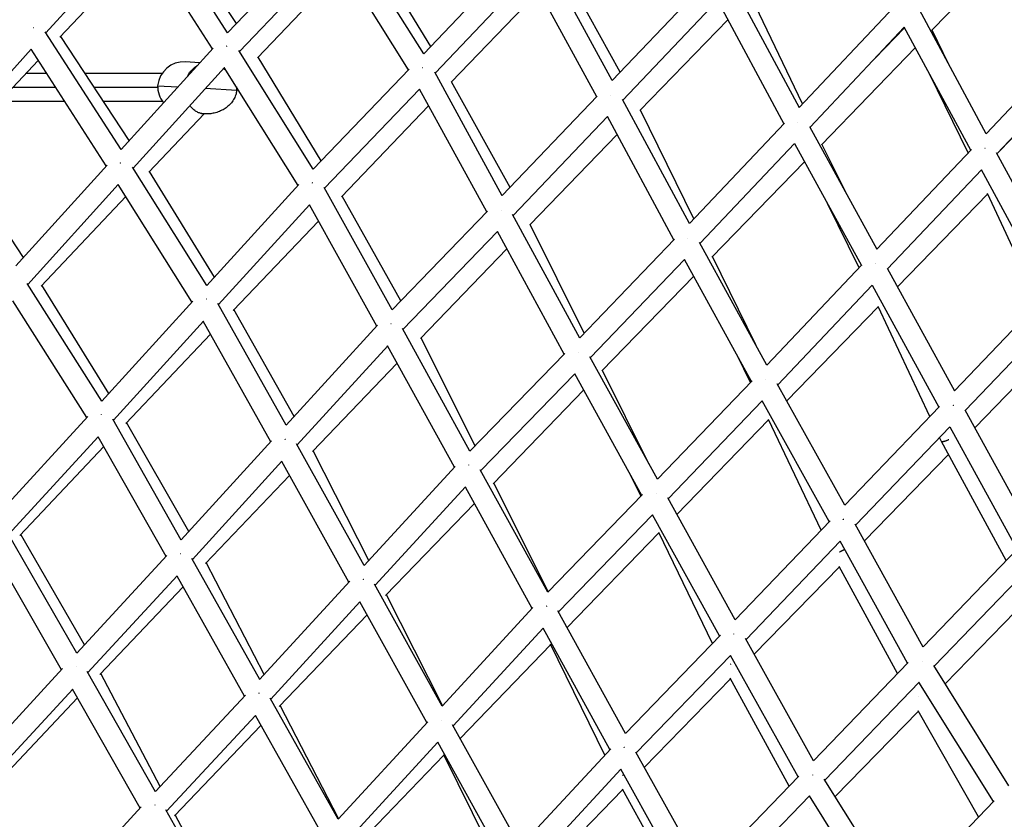
# Model space of a CAD drawing. Units: millimetres. Extents: x -7369 to 7369, y -7299 to 7299.
# Drawn here: x 667 to 1404, y 1792 to 2391 of the extents above; entities that cross this region are included whole.
import ezdxf

# ---------------------------------------------------------------- set-up
doc = ezdxf.new("R2010")
doc.units = ezdxf.units.MM
doc.header["$LTSCALE"] = 20
doc.layers.add('2d', color=230, linetype='Continuous')

msp = doc.modelspace()

# ---------------------------------------------------------------- linework, layer by layer
at = {"layer": '2d'}
for p, q in [((822.9657224345465, 2380.746145249184), (766.2646109913348, 2469.069649293955)), ((829.5392631561917, 2387.61511422592), (779.5192146251229, 2464.089674674295)), ((687.0100191660586, 2380.687028628308), (755.4593922161766, 2456.32932831793)), ((811.6684102623094, 2368.726974785441), (755.4423480604128, 2456.310493095914)), ((822.9615220537671, 2380.752688195862), (894.7834203997227, 2455.683041498406)), ((969.726021970715, 2364.890981855706), (914.0935582136462, 2453.765072591324)), ((1349.787637138594, 2382.373740146884), (1420.40847941321, 2455.443390170418)), ((974.9859897611732, 2370.431593447987), (927.7837341048744, 2448.44352975906)), ((697.5584551163392, 2377.471237775684), (762.1913747496783, 2445.797512469697)), ((831.8008453917282, 2366.852317737163), (903.0808124833729, 2441.217284976593)), ((958.3258799574687, 2352.947833785665), (903.0754222341893, 2441.211661437183)), ((969.7224038962413, 2364.896761809664), (1041.255635826874, 2440.116280487808)), ((1110.777107601227, 2345.027634494962), (1060.358789447791, 2437.787457352115)), ((1116.647483298895, 2351.272470314496), (1070.381854860831, 2435.368991789701)), ((845.2605919472353, 2361.959217907915), (910.122315172539, 2429.954094180376)), ((978.2365571005539, 2350.631908573328), (1049.075371734743, 2425.121224891107)), ((1099.17207023319, 2332.874465336276), (1049.048168459723, 2425.092619763138)), ((1110.758177603831, 2345.062461979682), (1181.864536643558, 2420.040923815162)), ((1200.78665203968, 2417.557134949172), (1250.777193472024, 2324.910839221908)), ((990.2087317113164, 2343.689421999017), (1056.069921658214, 2412.173970218811)), ((1253.208362791387, 2327.527681521214), (1212.095249090473, 2413.587577720689)), ((1118.778438127078, 2330.267796968841), (1189.500413989583, 2404.840944008673)), ((1189.479434880062, 2404.818822479969), (1239.197281411363, 2312.677905804847)), ((1250.765125821128, 2324.933203915742), (1321.712289237672, 2400.272120646536)), ((1390.708868489826, 2305.185711252947), (1340.612453553242, 2397.809020739751)), ((1131.559460042494, 2322.517180508137), (1197.235644699938, 2390.444421081106)), ((743.3269114218165, 2293.418104591074), (686.5773055443642, 2381.35756371412)), ((1258.795583912544, 2310.122495777945), (1329.352217886601, 2385.046708611758)), ((1300.127589860856, 2354.013025074716), (1329.610037777746, 2384.519280771709)), ((1379.130085811052, 2292.961616603598), (1329.334784758381, 2385.028196342457)), ((1362.720016172801, 2356.934327069506), (1350.155339915664, 2382.754193177128)), ((1390.693331424003, 2305.214437748806), (1461.464505819209, 2380.390453438884)), ((749.4139881089523, 2300.159066264425), (698.1141574222638, 2378.058694889152)), ((608.1536208497928, 2293.049237105233), (675.9342830711757, 2368.401289809854)), ((732.1908069082074, 2281.166592073596), (675.911992954987, 2368.376509792149)), ((743.3131172591493, 2293.439480091136), (812.2047156701337, 2369.317669211172)), ((887.0675254439848, 2278.584471720556), (831.4085879939666, 2367.47880218587)), ((1267.276078671408, 2296.997062694978), (1337.594305352659, 2369.757160816562)), ((1398.710465750299, 2290.388350365783), (1469.092383222511, 2365.150881543268)), ((616.8435745913139, 2291.701297544627), (681.2292863580806, 2360.136806649956)), ((802.2090347511967, 2358.308283674405), (791.2650201891774, 2358.965801179165)), ((893.0361819884529, 2284.823229966276), (845.7462036960842, 2362.468287188494)), ((1398.745889976703, 2290.322813216881), (1466.357971744967, 2359.943387326792)), ((672.1627554967254, 2350.500000000004), (687.4481667646196, 2350.500000000004)), ((716.2625928733505, 2350.500000000004), (774.0890474385178, 2350.500000000004)), ((752.2437716775512, 2279.473371863709), (820.559369294675, 2354.717145493642)), ((875.7304930734663, 2266.541385989984), (820.5369390611013, 2354.69244051445)), ((887.0633823048538, 2278.591088835362), (958.8372267625127, 2353.481383481736)), ((1028.536646665105, 2258.848168988416), (977.9451087427115, 2351.16372114882)), ((1034.414802798135, 2265.058568332224), (990.6298619974768, 2344.12732658915)), ((1377.099312456592, 2290.819816330567), (1348.483279037087, 2349.624526957571)), ((662.2841123421822, 2340.000000000004), (694.2240881502566, 2340.000000000004)), ((723.1772371626703, 2340.000000000004), (770.6440529910815, 2340.000000000004)), ((770.6234448441064, 2341.171688631644), (785.8213009284609, 2340.258599896824)), ((829.7863475682261, 2337.617175436048), (806.314261640222, 2339.027380738994)), ((895.5937249053732, 2264.367940906137), (966.6594702416496, 2338.519390472664)), ((1016.90879960546, 2246.773409170176), (966.6403411322535, 2338.49943076938)), ((652.405469187639, 2329.500000000004), (701.0000095358955, 2329.500000000004)), ((730.0918814519919, 2329.500000000004), (774.1493099304735, 2329.500000000004)), ((1028.51763354222, 2258.882862674544), (1099.590652896462, 2333.312818588421)), ((1168.505574542098, 2238.076815759413), (1118.499852642597, 2330.784276923583)), ((908.2722007435532, 2258.097290469202), (973.406819709895, 2326.152480434826)), ((1171.854471501572, 2241.651020139665), (1131.942011851392, 2322.912844307582)), ((763.9490258850601, 2276.336671681402), (805.4479406828759, 2320.045219215698)), ((805.4039850282261, 2320.047809762565), (803.4035450988231, 2320.167996396395)), ((1036.5695459197, 2244.147132686672), (1107.203679890175, 2318.11747368533)), ((1156.888266043839, 2225.91156053561), (1107.171342085081, 2318.083608493876)), ((1168.491099866415, 2238.10365089713), (1239.601033424991, 2313.10374559602)), ((1258.497043390442, 2310.668039766006), (1308.798180601425, 2218.749251639951)), ((1049.042389247372, 2236.950633631859), (1114.382961426605, 2304.713720116328)), ((670.3512873899072, 2212.715912582912), (617.453242914471, 2292.349313399942)), ((1176.513345072508, 2223.310177315363), (1247.249896939329, 2297.916463992796)), ((1247.241142105822, 2297.907230214768), (1297.220415541, 2206.576606290439)), ((1286.010015424479, 2260.391660595742), (1267.680521768652, 2297.415550487247)), ((1308.785947162665, 2218.771606658698), (1379.557774353827, 2293.412687834996)), ((1185.371443538357, 2212.789064649694), (1254.780697118907, 2284.129673717272)), ((1448.493085429045, 2198.287229468055), (1398.428788153276, 2290.909472447847)), ((664.5440751503556, 2206.287860960903), (732.7715452146549, 2281.809416144549)), ((807.5304400375844, 2191.645298396137), (751.8126258454304, 2280.158287575618)), ((813.0786271961952, 2197.782089737925), (764.4894818959074, 2276.905904572321)), ((1316.858190015195, 2204.030986436338), (1387.168604412867, 2278.185428350354)), ((1436.892443499944, 2186.100668908553), (1387.136798960999, 2278.151884023341)), ((1384.740362362551, 2275.117789357811), (1384.577436326574, 2275.45259531288)), ((673.518781073175, 2192.354423884558), (741.1232663208539, 2267.186391983081)), ((796.3379108595291, 2179.391543861953), (741.0931453055928, 2267.153050780277)), ((807.5126610558855, 2191.67354198102), (876.2755403284918, 2267.139565551837)), ((946.1364338841668, 2173.448119640536), (895.266610940087, 2264.956376782613)), ((683.4153005944609, 2191.1563752484), (746.7529374605747, 2258.161938529454)), ((952.5604501877751, 2180.138677238403), (908.7451296278887, 2258.591425010472)), ((1324.210502449901, 2190.62274130632), (1391.776766822837, 2260.182353801634)), ((1429.691078206788, 2178.561652721828), (1391.66499490832, 2260.422972757664)), ((816.145715551118, 2177.39224908595), (884.1837120173532, 2252.06272681095)), ((934.5841641999923, 2161.298935340519), (884.1492300857608, 2252.02488351105)), ((946.1229257660871, 2173.472419004505), (1017.376002365043, 2247.257212265737)), ((1295.629200502881, 2204.899523890823), (1271.816645047513, 2252.998693882605)), ((827.146847465574, 2173.016423267354), (890.8969905288741, 2239.886531890673)), ((1086.451341676724, 2152.354561288409), (1036.260110990386, 2244.716555407143)), ((1089.795260574647, 2155.908114822832), (1049.444434566518, 2237.36758485869)), ((954.2304713272333, 2158.835120108444), (1024.966122837115, 2232.084103478403)), ((1074.788368278521, 2140.307030251461), (1024.933405466292, 2232.050223615843)), ((1086.428946556751, 2152.39577282897), (1157.336487324608, 2226.379225292556)), ((967.3143107169235, 2151.885535035395), (1031.938564925973, 2219.159316420134)), ((1226.512539689549, 2132.035491528542), (1176.205827381964, 2223.871557969456)), ((1094.471228640383, 2137.663517258465), (1164.944180040993, 2211.193528219996)), ((1214.921608445198, 2119.891418001567), (1164.920770684692, 2211.169103384776)), ((1218.129043680578, 2147.339757324719), (1185.807016277575, 2213.236757470262)), ((1226.506426773261, 2132.04665079856), (1297.660981906234, 2207.040947111318)), ((1316.531243216321, 2204.627231884651), (1366.902915995779, 2112.765556767607)), ((1103.126137512027, 2127.715472566766), (1171.744074173665, 2198.713005106507)), ((728.9053551261677, 2105.025497066852), (673.0439114547207, 2193.103158661295)), ((734.1915004619859, 2110.914652369647), (684.0160767513225, 2191.791942768569)), ((1234.608828263759, 2117.340323536022), (1305.302859125015, 2191.849244125076)), ((1305.294953005105, 2191.840911364116), (1355.282592813759, 2100.679588450039)), ((1366.880627345539, 2112.806204072616), (1437.361776538124, 2186.592007596115)), ((717.707728250165, 2092.807497836288), (662.3549753343414, 2180.083098307976)), ((728.8812594789579, 2105.063489072094), (796.9335866170532, 2180.047897526656)), ((866.768793680536, 2087.15732004351), (815.7678401554567, 2178.065806695923)), ((872.7327998013807, 2093.743500669593), (827.6802071130205, 2173.575885816712)), ((1241.347790912361, 2105.238976820617), (1309.788188431512, 2175.766886464567)), ((1348.420263677572, 2093.521247115805), (1309.699489616669, 2175.955721537229)), ((1374.951100619428, 2098.091119786717), (1444.991067799681, 2171.415055567522)), ((737.5625654404885, 2090.821321206544), (804.8447824397372, 2164.957173033656)), ((855.3737269116118, 2074.767527202484), (804.802308843593, 2164.9103729077)), ((866.7436917914565, 2087.202063809864), (935.1054140458891, 2161.86825600554)), ((1004.356900348101, 2067.735176841241), (953.8785733302302, 2159.474660729808)), ((746.847832192645, 2088.498212974896), (810.2350496270046, 2155.226588412337)), ((1008.193860463896, 2071.75013829256), (967.7744987359929, 2152.364590284383)), ((874.9678182011558, 2072.490860993186), (942.7921312898616, 2146.570082955628)), ((992.7564592990711, 2055.628152925718), (942.7451872111851, 2146.518809589697)), ((1381.998124511414, 2085.246760808805), (1444.099802219142, 2149.062799401274)), ((1004.334091057639, 2067.776630523607), (1075.296454972447, 2140.830089070039)), ((1144.575598232599, 2046.652839802629), (1094.121202634145, 2138.299312184416)), ((1214.159937127752, 2119.098932662591), (1203.923019016436, 2139.969597298206)), ((886.4467103754978, 2067.445329434761), (949.8317715774338, 2133.639626964205)), ((1012.401832658605, 2053.118883830596), (1082.866159517112, 2125.659629335354)), ((1132.931107145798, 2034.628201251449), (1082.833706554846, 2125.626220060314)), ((1138.232001430761, 2058.175488368828), (1103.546620862371, 2128.150537825224)), ((1144.559264332982, 2046.682509056663), (1215.424416051019, 2120.414567090696)), ((1284.824608880599, 2027.166419403268), (1234.260666620607, 2117.965527291631)), ((1021.721173856607, 2043.296238441265), (1089.473887024922, 2113.564850404755)), ((1152.651245709065, 2032.012198912569), (1223.043642147721, 2105.252375974783)), ((1273.236719706705, 2015.088832655671), (1223.032920801657, 2105.241220888101)), ((1284.819000241956, 2027.176490995049), (1355.77757917909, 2101.195926458391)), ((650.3866468387478, 2019.536281863068), (718.373791299311, 2093.53243048001)), ((1374.618533214092, 2098.697278528898), (1425.323197313071, 2006.279696649783)), ((788.3532390521723, 2001.20159864521), (737.1389965837425, 2091.568704943122)), ((794.056559550043, 2007.543721240562), (747.4472114936925, 2089.129185726952)), ((1159.082447654691, 2020.39384911108), (1227.709372079098, 2091.177189213911)), ((1267.040546931745, 2008.616636880037), (1227.636363164871, 2091.330443122712)), ((1292.94906706871, 2012.536660662671), (1363.390198167948, 2086.016327751047)), ((1363.349357540823, 2085.97372542996), (1413.685524165117, 1994.227790748278)), ((659.1044160224246, 2005.37604291728), (726.2554415488703, 2078.462172715203)), ((776.9588219941797, 1988.85640093611), (726.2063411743966, 2078.408732632735)), ((1357.154732320287, 2074.926026607553), (1355.709037592223, 2078.003834011254)), ((667.4765870626816, 2004.577669812319), (730.3603385550687, 2071.079038688871)), ((788.3219874153037, 2001.256741899407), (855.9522217443227, 2075.401748026072)), ((925.1837040429309, 1982.054252522476), (874.5776797253257, 2073.193483280866)), ((1405.539467066728, 1985.75941803022), (1357.161152962879, 2074.913328600386)), ((928.6812306071752, 1985.954999770753), (886.9724077318751, 2067.994325784353)), ((1299.567024725618, 2000.558844320172), (1362.452010177249, 2065.163079554566)), ((796.6041603046306, 1986.59444547867), (863.6441084065682, 2060.092303530843)), ((913.7435775369395, 1969.698028212177), (863.5863549527276, 2060.028986728359)), ((925.1498921135862, 1982.115146324595), (993.3001682725571, 2056.219362966709)), ((806.449594149859, 1983.680780237888), (869.3843105339693, 2049.587122963168)), ((1062.538076863684, 1962.081769922285), (1012.024997537013, 2053.803138952469)), ((1132.345239727329, 2034.024944340573), (1124.049522530418, 2050.760906628358)), ((933.3332977076116, 1967.376980689916), (1000.957108188972, 2040.908737045334)), ((1050.934184318918, 1949.984900758081), (1000.896574519793, 2040.842914859603)), ((1062.949305896285, 1962.569226970735), (1022.208003563042, 2043.801145863185)), ((1062.515577263735, 1962.122624570972), (1133.475196186935, 2035.188439735195)), ((941.2243296680863, 1959.611298712736), (1007.616723523168, 2028.640505604562)), ((1202.772808220905, 1941.464607531816), (1152.276341299405, 2032.689486083827)), ((1070.585020585415, 1947.465900589418), (1141.042509776724, 2020.014681999295)), ((1191.161983034712, 1929.402453444462), (1141.018389284211, 2019.989845571557)), ((1202.765325519622, 1941.478125477872), (1273.772162654923, 2015.648128161688)), ((1343.451192439865, 1921.133056414736), (1292.611836021066, 2013.147013850631)), ((710.113987946017, 1916.442363302742), (658.6243914209608, 2006.212951609194)), ((715.9413548615612, 1922.848637387479), (668.1501550024095, 2005.289987206881)), ((1077.075638545773, 1935.670552634796), (1145.779431900364, 2006.658311774539)), ((1185.77767443095, 1923.836778656154), (1145.69296712604, 2006.837348270074)), ((1210.892360171607, 1926.830295328349), (1281.384235999685, 2000.462396549718)), ((1331.811991755971, 1909.114282351726), (1281.356520883988, 2000.433446799406)), ((698.7023891041881, 1904.179783779569), (647.766265509943, 1992.98540840474)), ((710.0777725964708, 1916.505503693305), (777.6132065752627, 1989.564304176408)), ((1343.422613086455, 1921.184782077556), (1414.16874901618, 1994.730135391337)), ((847.0181711649911, 1896.777714930203), (796.1669229129548, 1987.373420059818)), ((850.3358077388784, 1900.518242506837), (807.0468050345444, 1984.306189987971)), ((1217.059580568215, 1915.762222932941), (1280.74390501304, 1981.217551056623)), ((1324.207715465618, 1901.208234327178), (1280.593789027269, 1981.493888481407)), ((1351.751705206681, 1906.764022930278), (1422.229139501118, 1980.030042872088)), ((718.4061515613666, 1901.94414294973), (785.2753787900019, 1974.282251150682)), ((835.5754683788491, 1884.475100368583), (785.2078427833712, 1974.209191730713)), ((846.9760888495712, 1896.852688056135), (914.3466042982709, 1970.355948562574)), ((983.570581816406, 1876.898053433768), (932.9271876880975, 1968.108397596014)), ((727.4362541219907, 1900.658017942202), (789.7406371682318, 1966.13364358549)), ((983.9017758225, 1877.382120461615), (941.781260992575, 1960.19034889289)), ((855.2191981614997, 1882.166456640057), (922.0079901406698, 1955.035039328777)), ((972.102476067068, 1864.59202881186), (921.9314816458573, 1954.951566257692)), ((1359.908529528488, 1893.676454368764), (1421.404789053331, 1956.859420248964)), ((861.6559873046845, 1876.722874989602), (927.3601061166246, 1945.174443309186)), ((983.5271195392779, 1876.976330360565), (1051.501446105136, 1950.599301818092)), ((1120.655436474999, 1856.473335435003), (1070.206971189244, 1948.152926724545)), ((991.7031699174822, 1862.245480111432), (1059.141593846363, 1935.288015593504)), ((1109.061469554392, 1844.354815536948), (1059.067738177328, 1935.208022541891)), ((996.9660380933838, 1852.756523826588), (1064.790228636486, 1922.961952109235)), ((1105.264267923887, 1840.25653995695), (1064.688154335465, 1923.170532653326)), ((1120.63873549653, 1856.503685989204), (1191.707203615275, 1929.966039349845)), ((1261.517674958597, 1835.974996981782), (1210.54103091966, 1927.460812375758)), ((1128.735976165834, 1841.862009644943), (1199.312647747329, 1914.816000690237)), ((1249.891175587063, 1823.969252410071), (1199.285983162352, 1914.788437929767)), ((1261.498137712508, 1836.010059723213), (1332.31215725238, 1909.63429665471)), ((632.8062674074081, 1832.562730265704), (699.4290046893184, 1904.969482261124)), ((769.1043393527125, 1812.83563030544), (717.9081992488082, 1902.819357466718)), ((772.6445927771638, 1816.783782998888), (728.1140538093387, 1901.370317084253)), ((1407.530167187897, 1817.267864053416), (1351.365387933711, 1907.383866339557)), ((1134.764018405425, 1831.060630790288), (1199.185146549382, 1897.378400510834)), ((1243.199956618764, 1817.055946009407), (1199.006792677768, 1897.703877792576)), ((1269.863582152228, 1821.626719552977), (1340.370814557538, 1894.931994662661)), ((1396.033182915105, 1805.464970056946), (1340.311386949579, 1894.870208701108)), ((641.2211999632964, 1818.078158690672), (707.1047936690629, 1889.681596565563)), ((757.6403384257828, 1800.630026344275), (707.0243127926515, 1889.594128546438)), ((649.5897908906827, 1818.417094529023), (710.7503690169724, 1883.045110877317)), ((769.0548930748537, 1812.922538427163), (836.2601415269455, 1885.211566005193)), ((905.6597244324894, 1792.294474500792), (854.7634938232113, 1882.978404000231)), ((906.0060129601352, 1792.829669612194), (862.2901835608427, 1877.383590468959)), ((1277.644481865418, 1809.192516587553), (1339.789229791519, 1873.009207380637)), ((1384.959076881165, 1793.973762512138), (1339.607588843826, 1873.327031638015)), ((777.3483730935895, 1798.344544605561), (843.8899485606926, 1869.919695279336)), ((894.1805692345606, 1780.056410046975), (843.7995176480144, 1869.822423668993)), ((905.6041972438961, 1792.393409600611), (972.7328115958207, 1865.276397725177)), ((783.1430644636948, 1794.720458138032), (847.9542713001847, 1862.419726502299)), ((1041.90858205256, 1771.725074680471), (991.2826924646142, 1863.003601355528)), ((913.8392629549598, 1777.717230827931), (980.376949852629, 1849.958636237783)), ((1030.412671647226, 1759.464214550402), (980.2800322380281, 1849.853410687962)), ((1041.855703953199, 1771.820413943493), (1109.650367762508, 1844.99040652744)), ((1179.397837528291, 1751.083289737551), (1128.36393759589, 1842.528648892441)), ((917.7759297154607, 1770.698368132398), (984.7794590755439, 1840.132858780012)), ((1026.805834940273, 1755.566018163583), (984.6627502018528, 1840.367704172146)), ((1050.047371156019, 1757.12002550193), (1117.325528865527, 1829.732559056381)), ((1167.817889759164, 1739.000719285854), (1117.236073164999, 1829.63601055866)), ((1179.379116123482, 1751.116835784178), (1250.421952054518, 1824.517645814494)), ((1325.713276817782, 1732.37657308841), (1269.46892629893, 1822.257396102254)), ((1054.801173678728, 1748.664511993613), (1118.561504309399, 1814.372768042103)), ((1163.169119343072, 1733.999596932972), (1118.355242054235, 1814.74440753718)), ((1187.751542939503, 1736.761157057841), (1258.464870403825, 1809.821521946127)), ((1314.213942477718, 1720.590814651625), (1258.41114655853, 1809.766014959239)), ((1325.667778044142, 1732.449282030431), (1396.549342334203, 1806.000570401831)), ((692.1864265163531, 1729.9868787329), (758.4053135720933, 1801.455649299472)), ((828.065483613922, 1709.182716167856), (776.8274210717009, 1799.260390053536)), ((828.79346451946, 1710.147152953668), (783.8639601412615, 1795.473477751773))]:
    msp.add_line(p, q, dxfattribs=at)
for centre, major_axis, ratio, start_param, end_param in [((790.0655809699747, 2339.001799937941), (1.199439219184222, 19.96400124122118), 0.978087072301161, -5.300204719560497e-13, 1.520775469987791), ((790.1855248918982, 2340.998200062065), (1.199439219231065, 19.96400124121636), 0.9780870723012716, 1.620817183603205, 2.314598441852615)]:
    msp.add_ellipse(centre, major_axis=major_axis, ratio=ratio, start_param=start_param, end_param=end_param, dxfattribs=at)
for points, weights in [([(677.62969304732, 2384.342317656254), (677.5699156479586, 2384.390289758796), (677.510077697887, 2384.437832769605), (677.4501921602368, 2384.484937718935)], [0.5041540954564869, 0.5045876900379933, 0.5050573173314524, 0.5055629773368643]), ([(822.3950102039307, 2370.586249166833), (822.3323377811812, 2370.638844394182), (822.269593055189, 2370.690974072559), (822.2067914726849, 2370.742626872317)], [0.505667538686873, 0.506110114461547, 0.5065937476984181, 0.5071184383974864]), ([(968.9105757408342, 2354.613070462611), (968.9035121738016, 2354.619095490722), (968.8964479783317, 2354.625114527262), (968.8893831769601, 2354.631127555245)], [0.5047951262253636, 0.5048516925463159, 0.5049087907057753, 0.5049664207037419]), ([(969.1412739132993, 2354.587589981576), (969.0595835968106, 2354.546461078316), (968.9776983395313, 2354.504753964396), (968.8956432988289, 2354.462479472134)], [0.5115968902308188, 0.5108404774090372, 0.5101379134457639, 0.5094891983409989]), ([(969.1424717666632, 2354.412915915521), (969.1355779958103, 2354.418936327955), (969.1286830770168, 2354.424951450568), (969.121787031434, 2354.430961266572)], [0.5031290780571465, 0.5031729525668652, 0.503217334316553, 0.50326222330621]), ([(1109.834355395673, 2334.021202165319), (1109.819385977737, 2334.034336512003), (1109.804409962593, 2334.047446444413), (1109.789427566931, 2334.060531788648)], [0.5025413663828547, 0.5026266506862446, 0.5027143214490158, 0.5028043786711686]), ([(1249.581700741452, 2313.866751442878), (1249.621742507323, 2313.885825189212), (1249.661741539991, 2313.904772292819), (1249.701694998936, 2313.923591611172)], [0.5062026974615419, 0.506512885099367, 0.5068354228428273, 0.507170310691923]), ([(1389.765977575033, 2294.136306775545), (1389.739711009859, 2294.159160168036), (1389.713424861347, 2294.181938101145), (1389.687120292165, 2294.204639654331)], [0.5025929596847947, 0.502743415034211, 0.502901169923115, 0.5030662243515064]), ([(742.995767964343, 2283.213545600453), (742.9528593328341, 2283.248141810189), (742.909911184579, 2283.282516150241), (742.8669283332965, 2283.316665248993)], [0.5038617660723224, 0.5041625802488885, 0.5044819609861644, 0.50481990828415]), ([(886.5723616736977, 2268.253037524004), (886.4636628438948, 2268.345569420131), (886.3546802085184, 2268.43672352357), (886.2454949651419, 2268.526439500854)], [0.5046888339701189, 0.5053582939006767, 0.5061516185370918, 0.5070688078793644]), ([(1027.624467634805, 2248.023355187979), (1027.607598504363, 2248.038149747215), (1027.590720851174, 2248.052911702376), (1027.573834986608, 2248.067640806496)], [0.5030623520541511, 0.5031655720880955, 0.5032718339752117, 0.5033811377154996]), ([(1167.475390014468, 2227.150499028045), (1167.468386846262, 2227.156582348717), (1167.461382396703, 2227.162660096815), (1167.454376687896, 2227.168732254961)], [0.5032911485727174, 0.5033359096042296, 0.5033811919543083, 0.5034269956229536]), ([(1307.630092483778, 2207.895776740694), (1307.639865809888, 2207.900419102902), (1307.64963664993, 2207.905053633376), (1307.65940496242, 2207.909680315553)], [0.5062986820214894, 0.5063770182754228, 0.5064560915893418, 0.5065359019632464]), ([(1307.728747149104, 2207.900068667441), (1307.707525727634, 2207.918318063308), (1307.686294758298, 2207.936515627405), (1307.665054852163, 2207.954660889277)], [0.5033051249203022, 0.5034494958614063, 0.5035986326831732, 0.5037525353856026]), ([(1307.734317844517, 2207.945031678801), (1307.744085384506, 2207.94962394313), (1307.753850084993, 2207.954208202544), (1307.763611904638, 2207.958784440966)], [0.5071632217965376, 0.5072470122313539, 0.5073315433812567, 0.5074168152462459]), ([(807.2585650089022, 2181.348064346009), (807.189444079233, 2181.404485527287), (807.120192166667, 2181.460331160086), (807.0508295419677, 2181.515586872222)], [0.5031652213014439, 0.5036044694134115, 0.5040920319752841, 0.5046279089870616]), ([(945.3238013597074, 2162.855485433667), (945.2661256514039, 2162.904654607052), (945.2083481381596, 2162.95342840868), (945.1504809975995, 2163.001797667246)], [0.5048922984159203, 0.505245971964912, 0.5056345144293434, 0.5060579258092143]), ([(1085.511612368684, 2141.670022593969), (1085.510699909339, 2141.67081677211), (1085.509787424526, 2141.671610850263), (1085.508874914292, 2141.67240482839)], [0.5036343077087085, 0.5036403570486615, 0.5036464152721682, 0.5036524823792288]), ([(1225.411846852405, 2121.312986740726), (1225.403165539756, 2121.32040514961), (1225.39448276407, 2121.327814470718), (1225.385798567204, 2121.335214672383)], [0.5044669632519231, 0.5045320379315205, 0.5045979124133991, 0.504664586697559]), ([(1365.907093056334, 2101.999564558415), (1365.981322582384, 2102.034475685896), (1366.055359670576, 2102.068920699703), (1366.129186317041, 2102.102892790919)], [0.5076766326492356, 0.5083406695924195, 0.5090478678596372, 0.5097982274508887]), ([(1365.987349625815, 2102.078547098668), (1365.966185172776, 2102.096844924059), (1365.945007749095, 2102.1150892967), (1365.923817964826, 2102.133279746196)], [0.5031769928156848, 0.5033155454672418, 0.5034588461135273, 0.5036068947545415]), ([(1366.113042420709, 2101.96911613225), (1366.091847905114, 2101.98769757952), (1366.07063751106, 2102.006227456573), (1366.04941185505, 2102.02470527359)], [0.5024095818726975, 0.5025297016506762, 0.5026545992721683, 0.5027842747371736]), ([(728.727407368704, 2094.897473641704), (728.6615773440444, 2094.950794922049), (728.5956188837354, 2095.003570125828), (728.5295494750135, 2095.055787118964)], [0.5038560623816419, 0.50429465563548, 0.5047769658800855, 0.5053029931154582]), ([(866.2032412412555, 2076.524188484946), (866.1548475073578, 2076.563893404076), (866.1063764519076, 2076.603313259642), (866.0578350627111, 2076.642443031395)], [0.5029423785248263, 0.5032385816907753, 0.5035584894655695, 0.5039021018492087]), ([(1357.161152962879, 2074.913328600386), (1357.158889880237, 2074.917499119167), (1357.156749647629, 2074.921731824634), (1357.154732320287, 2074.926026607553)], [1, 0.9999913977307555, 0.9999913977307555, 1]), ([(1362.704236895797, 2076.230875623771), (1359.197935343398, 2074.70009609823), (1357.421172573497, 2074.434151813412), (1357.161152962879, 2074.913328600386)], [0.515027040525683, 0.5592456580654298, 0.7209033112235355, 1]), ([(1003.580203939573, 2057.23097287144), (1003.536461872733, 2057.268323881699), (1003.492652465842, 2057.305442161443), (1003.448781047295, 2057.342323688032)], [0.5050108923123562, 0.5052770729606405, 0.5055633226919363, 0.5058696415062435]), ([(1143.615523238366, 2036.112577920269), (1143.612296467556, 2036.115359162492), (1143.609069414137, 2036.11813911153), (1143.605842080276, 2036.120917765727)], [0.504111435765151, 0.5041347718558152, 0.5041582188205959, 0.5041817766594929]), ([(1283.972881169551, 2016.644619367393), (1283.873423838855, 2016.598619490856), (1283.773637283086, 2016.551738646514), (1283.673565752655, 2016.503993750536)], [0.5094449063874652, 0.5084662455818535, 0.5075654618366702, 0.5067425551519152]), ([(1283.721729054292, 2016.661659406531), (1283.713135633969, 2016.668943419567), (1283.70454091361, 2016.676218184558), (1283.695944933732, 2016.683483671499)], [0.5046173367407856, 0.5046863538407127, 0.5047561537026206, 0.5048267363265093]), ([(1283.950921781301, 2016.464924763576), (1283.942383268952, 2016.472346316224), (1283.933842638469, 2016.47975934633), (1283.925299930024, 2016.487163822467)], [0.5029616280979466, 0.5030164463766937, 0.5030720396081707, 0.5031284077923774]), ([(787.9024844712894, 1990.747284962783), (787.850880441576, 1990.789347931537), (787.7991818336268, 1990.831071320012), (787.7473971155723, 1990.872449175684)], [0.5036577569838759, 0.5039875095404035, 0.5043441674319273, 0.5047277306584477]), ([(1284.844145857916, 1994.121207650275), (1283.561126079434, 1993.397377920181), (1282.213660813404, 1992.727570902517), (1280.906026527084, 1992.162380550793)], [0.5089742811508915, 0.4982529028757852, 0.5007342249538429, 0.5164182473850646]), ([(924.6739722433795, 1971.462941001595), (924.6226721536314, 1971.505263858146), (924.5712727790105, 1971.547261425517), (924.5197824830757, 1971.588927664047)], [0.5027069715747146, 0.5030083296874508, 0.5033363738650914, 0.5036911041076365]), ([(1061.841438598995, 1951.573292050118), (1061.773301903677, 1951.631789087359), (1061.704989983236, 1951.689718037533), (1061.636523061245, 1951.74706363433)], [0.5046112437417924, 0.5050056529493245, 0.5054488528330114, 0.5059408433928532]), ([(1201.854722747177, 1930.806202843068), (1201.801694085319, 1930.852176036718), (1201.748593114247, 1930.897807061623), (1201.6954294681, 1930.943088579431)], [0.5036843101328036, 0.5040457846668683, 0.5044372583894534, 0.5048587313005589]), ([(1199.632716666509, 1908.316850830718), (1199.48105373928, 1908.249856654761), (1199.330691351806, 1908.184699728236), (1199.181776418454, 1908.121430254593)], [0.513497524142067, 0.5151407565597017, 0.5169688275594937, 0.5189817371414429]), ([(1342.675391588627, 1910.509339368203), (1342.646302459856, 1910.49482404777), (1342.617178431241, 1910.480232906469), (1342.588020632711, 1910.4655664076)], [0.5132720767105059, 0.5129641344422633, 0.512663178969725, 0.5123692102928913]), ([(709.7342834236297, 1906.268934818795), (709.679888975792, 1906.312873316129), (709.6253827006494, 1906.356416611537), (709.5707744975625, 1906.399557931637)], [0.5035768592829504, 0.503941195981175, 0.504335282054216, 0.504759117502073]), ([(846.6362149459019, 1886.375561947956), (846.5804276280487, 1886.421335092864), (846.524513385566, 1886.466704906314), (846.4684829772341, 1886.5116637793)], [0.5034554280347269, 0.5037962413279904, 0.5041685719955988, 0.5045724200375522]), ([(1339.724337949085, 1883.872842462856), (1339.716144218406, 1883.868850329995), (1339.70795514659, 1883.86486368714), (1339.699770758307, 1883.860882544307)], [0.5154305546414495, 0.5155366315632655, 0.5156432871126444, 0.5157505212895863]), ([(1339.786764715984, 1883.86251816637), (1339.767630986413, 1883.880451060857), (1339.748523861779, 1883.898422185346), (1339.729443811864, 1883.916431113047)], [0.50037758028661, 0.5003338325119605, 0.5002941293726124, 0.5002584708685656]), ([(1339.818314244552, 1883.918770108563), (1339.809315136214, 1883.914358679742), (1339.800321327035, 1883.909953693026), (1339.791332849747, 1883.905555161939)], [0.5142429114977463, 0.5143539324216281, 0.5144656433541059, 0.5145780442951798]), ([(983.147105463182, 1866.379775380463), (983.0907981983473, 1866.42649904987), (983.034357115117, 1866.472825091311), (982.9777933274981, 1866.518745438463)], [0.5024537228146159, 0.5027707192089628, 0.5031199363483344, 0.5035013742327309]), ([(1120.041409859969, 1845.879125179401), (1119.928432656039, 1845.976855789989), (1119.814953087616, 1846.073030787043), (1119.701063815804, 1846.167580294166)], [0.503922189876205, 0.504524631989316, 0.5052615717514883, 0.5061330091627221]), ([(1118.864275229864, 1825.095104756696), (1118.706702987778, 1825.02634591741), (1118.550648105598, 1824.959733269713), (1118.396274825904, 1824.895319123257)], [0.5155458863479386, 0.5174083718473992, 0.5194739807227735, 0.5217427129740616]), ([(1260.733119386174, 1825.427472011259), (1260.692651263327, 1825.407276277256), (1260.652118617243, 1825.386930852504), (1260.611524499494, 1825.366436984046)], [0.5132661385266724, 0.5128383940340009, 0.5124241584859869, 0.5120234318826303]), ([(768.810997416922, 1802.734293638141), (768.7511882495164, 1802.782985569349), (768.6912226621935, 1802.831190995703), (768.6311139025747, 1802.878900789776)], [0.5032093222937901, 0.5035913190440248, 0.5040093740525879, 0.5044634873194795]), ([(1258.471209041692, 1800.18734113893), (1258.410451107804, 1800.243511759199), (1258.34996701031, 1800.300091602265), (1258.28977160953, 1800.357067312723)], [0.5006196858414134, 0.5004426001251736, 0.5003058607652605, 0.5002094677616741])]:
    msp.add_rational_spline(points, weights, degree=3, dxfattribs=at)
for points, knots in [([(793.2485835462121, 2348.438801156117), (793.5157894085696, 2348.969591856273), (793.7990079841438, 2349.480364281739), (794.6753257320561, 2350.922979637045), (795.3057987242446, 2351.790229404957), (796.609965945845, 2353.324055637042), (797.2836285405319, 2353.990738496363), (798.3437321046858, 2354.896590644321), (798.7525843816147, 2355.213378178454), (799.5532798378681, 2355.77416988202), (799.944277385177, 2356.021748861385), (800.3364482594261, 2356.245788187602)], [40.31645668237974, 40.31645668237974, 40.31645668237974, 40.31645668237974, 42.26292123030436, 42.26292123030436, 46.07615909321429, 46.07615909321429, 49.88939695612422, 49.88939695612422, 52.17940358407215, 52.17940358407215, 54.30745009441123, 54.30745009441123, 54.30745009441123, 54.30745009441123]), ([(819.9857627026486, 2354.085362207976), (820.4615025970088, 2353.789021029968), (820.9272736184284, 2353.476147523168), (821.4557511783787, 2353.09330109802), (821.5324243125324, 2353.037044264114), (821.6090743181139, 2352.98007343047)], [84.63999270683759, 84.63999270683759, 84.63999270683759, 84.63999270683759, 86.52950300329125, 86.52950300329125, 86.85012747640934, 86.85012747640934, 86.85012747640934, 86.85012747640934]), ([(829.7863475682243, 2337.617175436036), (829.7807575235511, 2337.566062925064), (829.7749341745875, 2337.514999072561), (829.7022180836993, 2336.902434855932), (829.6072823084996, 2336.347185006894), (829.3659863188932, 2335.260356204004), (829.2196306264359, 2334.728775987867), (828.6607340440842, 2333.015529232322), (828.1327144052666, 2331.849787243344), (826.8446047044526, 2329.653665815663), (826.0847003706604, 2328.623134160223), (824.4035965122403, 2326.744241217035), (823.4814228781852, 2325.894516853268), (821.5617543317458, 2324.397670003201), (820.5643157519735, 2323.750439637899), (818.988853667579, 2322.875550282102), (818.3799035050306, 2322.570784649229), (817.141366833861, 2322.013977092438), (816.511785557559, 2321.761921442594), (815.2480134704238, 2321.312662542612), (814.613778537796, 2321.115430682983), (813.3572419678421, 2320.774651577181), (812.7349509044598, 2320.631094218804), (811.5191914250281, 2320.393501897359), (810.9212358050136, 2320.2985621077), (809.7593431238511, 2320.151138996207), (809.1955566831948, 2320.098633489411), (808.3839200833663, 2320.04616483947), (808.1201180047829, 2320.033085303186), (807.6008671897434, 2320.014499367684), (807.3455545857105, 2320.008982977989), (806.9627770752777, 2320.005978250449), (806.8363692081384, 2320.005862876013), (806.5810038070322, 2320.007424723304), (806.4521178767518, 2320.009094156381), (806.2517637172004, 2320.013237378064), (806.1841177175593, 2320.014887378116), (806.0451480953543, 2320.018854140577), (805.9738367732807, 2320.02116873971), (805.825067972024, 2320.026703486879), (805.7477664754788, 2320.029913554295), (805.5838037418962, 2320.037671356222), (805.497143125338, 2320.042212814643), (805.3108269311142, 2320.053406710487), (805.2293876114127, 2320.058964713284), (805.0812562994797, 2320.069957553264), (805.014583575954, 2320.07539747159), (804.8899288243683, 2320.086290039204), (804.8321135640799, 2320.091733378234), (804.7218391314636, 2320.102741223864), (804.6694089367338, 2320.108305413747), (804.5166428608118, 2320.125377691622), (804.4217026844071, 2320.137155753733), (804.2370178441943, 2320.162032169568), (804.1474033389568, 2320.175126190044), (803.8794208640684, 2320.217228643499), (803.7050732816679, 2320.248559060768), (803.3546850830498, 2320.319392996404), (803.1788676000506, 2320.358884920532), (802.6421044726667, 2320.492365562829), (802.2746493791965, 2320.600820155436), (801.5239017825097, 2320.863154888792), (801.1408477354762, 2321.017033838734), (800.3675994098485, 2321.37412595082), (799.9745888188045, 2321.57868273556), (799.1865346522554, 2322.042301060161), (798.7915070342424, 2322.301371118214), (798.0100179916553, 2322.873509514287), (797.6235333058303, 2323.18661051018), (796.8690599925121, 2323.863158308956), (796.5010770487879, 2324.226618181929), (795.682325615353, 2325.116694868769), (795.2182894877787, 2325.684576102867), (794.7706914397531, 2326.313165817004)], [31.2131641145618, 31.2131641145618, 31.2131641145618, 31.2131641145618, 31.36189273107448, 31.36189273107448, 32.99916911777949, 32.99916911777949, 34.63644550448449, 34.63644550448449, 38.44968336739443, 38.44968336739443, 42.26292123030436, 42.26292123030436, 46.07615909321429, 46.07615909321429, 49.88939695612422, 49.88939695612422, 52.17940358407215, 52.17940358407215, 54.46941021202009, 54.46941021202009, 56.75941683996803, 56.75941683996803, 59.04942346791597, 59.04942346791597, 61.33943009586391, 61.33943009586391, 63.62943672381185, 63.62943672381185, 64.77444003778581, 64.77444003778581, 65.91944335175978, 65.91944335175978, 66.49194500874677, 66.49194500874677, 67.06444666573375, 67.06444666573375, 67.35069749422725, 67.35069749422725, 67.63694832272074, 67.63694832272074, 67.92319915121423, 67.92319915121423, 68.20944997970773, 68.20944997970773, 68.49570080820122, 68.49570080820122, 68.78195163669471, 68.78195163669471, 69.06820246518821, 69.06820246518821, 69.3544532936817, 69.3544532936817, 69.92695495066869, 69.92695495066869, 70.49945660765567, 70.49945660765567, 71.64445992162965, 71.64445992162965, 72.7894632356036, 72.7894632356036, 75.07946986355154, 75.07946986355154, 77.36947649149948, 77.36947649149948, 79.65948311944743, 79.65948311944743, 81.94948974739538, 81.94948974739538, 84.23949637534332, 84.23949637534332, 86.52950300329125, 86.52950300329125, 89.53284745461109, 89.53284745461109, 89.53284745461109, 89.53284745461109]), ([(829.6166385247543, 2340.190973118095), (829.6515720472416, 2339.947188658212), (829.6814331783371, 2339.701171578374), (829.7606238262415, 2338.899469609192), (829.7883977318179, 2338.336847350087), (829.7872496489781, 2337.719983320274), (829.786917334528, 2337.668589565856), (829.7863475682261, 2337.617175436048)], [102.6874671852117, 102.6874671852117, 102.6874671852117, 102.6874671852117, 103.419730841636, 103.419730841636, 105.057007228341, 105.057007228341, 105.2057358448644, 105.2057358448644, 105.2057358448644, 105.2057358448644])]:
    msp.add_open_spline(points, degree=3, knots=knots, dxfattribs=at)

doc.saveas('drawing.dxf')
